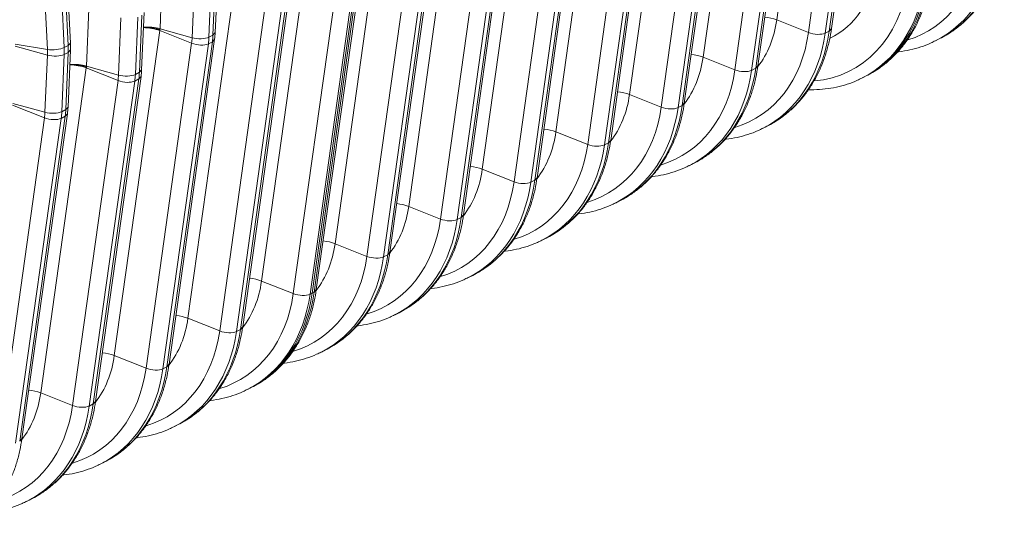
# Model space of a CAD drawing. Extents: x 0 to 595, y 307 to 537.
# Drawn here: x 274 to 282, y 432 to 436 of the extents above; entities that cross this region are included whole.
import ezdxf

# ---------------------------------------------------------------- set-up
doc = ezdxf.new("R2010")
doc.units = 0
doc.header["$MEASUREMENT"] = 0
doc.layers.add('1', color=7, linetype='Continuous', lineweight=0)

msp = doc.modelspace()

# ---------------------------------------------------------------- linework, layer by layer
at = {"layer": '1', "color": 25, "lineweight": 15}
for p, q in [((280.5082, 438.8159), (280.1345, 436.1446)), ((274.1454, 435.9021), (274.0069, 438.7272)), ((274.1451, 438.7421), (274.2836, 435.917)), ((274.3168, 435.9339), (274.1783, 438.7589)), ((274.335, 435.9539), (274.1965, 438.7789)), ((280.3955, 436.0409), (280.7692, 438.7122)), ((280.9066, 438.7082), (280.5329, 436.0369)), ((280.5661, 436.0537), (280.9398, 438.725)), ((280.5843, 436.0743), (280.958, 438.7457)), ((279.9038, 438.5093), (279.5301, 435.838)), ((279.7911, 435.7343), (280.1648, 438.4056)), ((280.3023, 438.4016), (279.9286, 435.7303)), ((279.9618, 435.7471), (280.3355, 438.4184)), ((279.9799, 435.7678), (280.3536, 438.4391)), ((279.2995, 438.2028), (278.9258, 435.5315)), ((279.1868, 435.4277), (279.5605, 438.099)), ((279.6979, 438.095), (279.3242, 435.4237)), ((279.3574, 435.4406), (279.7311, 438.1119)), ((279.3756, 435.4612), (279.7493, 438.1325)), ((278.6951, 437.8962), (278.3214, 435.2249)), ((278.7712, 435.1546), (279.1449, 437.8259)), ((278.5824, 435.1212), (278.9561, 437.7925)), ((279.0936, 437.7884), (278.7199, 435.1171)), ((278.7531, 435.134), (279.1268, 437.8053)), ((278.0908, 437.5896), (277.7171, 434.9183)), ((278.1487, 434.8274), (278.5224, 437.4987)), ((278.1669, 434.848), (278.5406, 437.5193)), ((277.9781, 434.8146), (278.3518, 437.4859)), ((278.4892, 437.4819), (278.1155, 434.8106)), ((277.4864, 437.283), (277.1127, 434.6117)), ((277.3737, 434.508), (277.7474, 437.1793)), ((277.8849, 437.1753), (277.5112, 434.504)), ((277.5444, 434.5208), (277.9181, 437.1921)), ((277.5625, 434.5415), (277.9362, 437.2128)), ((276.8821, 436.9765), (276.5084, 434.3051)), ((276.7694, 434.2014), (277.1431, 436.8727)), ((277.2805, 436.8687), (276.9068, 434.1974)), ((276.94, 434.2143), (277.3137, 436.8856)), ((276.9582, 434.2349), (277.3319, 436.9062)), ((276.2777, 436.6699), (275.904, 433.9986)), ((275.0905, 436.5424), (275.0704, 436.0723)), ((276.165, 433.8949), (276.5387, 436.5662)), ((276.6761, 436.5621), (276.3024, 433.8908)), ((276.6927, 436.5706), (276.3191, 433.8993)), ((276.3191, 433.8993), (276.6927, 436.5706)), ((276.3357, 433.9077), (276.7094, 436.579)), ((276.3538, 433.9283), (276.7275, 436.5996)), ((275.3341, 435.9985), (275.3542, 436.4685)), ((275.4925, 436.4738), (275.4724, 436.0038)), ((275.5056, 436.0206), (275.5257, 436.4907)), ((275.5238, 436.0413), (275.5439, 436.5114)), ((275.6734, 436.3633), (275.2997, 433.692)), ((275.7495, 433.6217), (276.1232, 436.293)), ((274.4862, 436.2358), (274.4661, 435.7657)), ((274.9194, 435.7347), (274.9396, 436.2048)), ((275.5607, 433.5883), (275.9344, 436.2596)), ((276.0718, 436.2556), (275.6981, 433.5843)), ((275.7313, 433.6011), (276.105, 436.2724)), ((274.7298, 435.6919), (274.7499, 436.1619)), ((274.8882, 436.1673), (274.868, 435.6972)), ((274.9013, 435.714), (274.9214, 436.1841)), ((280.3955, 436.0409), (280.1345, 436.1446)), ((275.069, 436.0567), (274.6953, 433.3854)), ((275.069, 436.0567), (275.33, 435.953)), ((275.0701, 436.0644), (275.0694, 436.0593)), ((275.0701, 436.0644), (275.0703, 436.0696)), ((275.0704, 436.0723), (275.3341, 435.9985)), ((275.5056, 436.0206), (275.5238, 436.0413)), ((280.5661, 436.0537), (280.5329, 436.0369)), ((280.5661, 436.0537), (280.5843, 436.0743)), ((275.127, 433.2945), (275.5006, 435.9658)), ((275.1451, 433.3152), (275.5188, 435.9865)), ((275.4674, 435.949), (275.5006, 435.9658)), ((275.4724, 436.0038), (275.5056, 436.0206)), ((275.5006, 435.9658), (275.5188, 435.9865)), ((281.4416, 435.9745), (281.4748, 435.9913)), ((273.8818, 435.9452), (274.1454, 435.9021)), ((273.8818, 435.9292), (274.1455, 435.8554)), ((274.2836, 435.917), (274.3168, 435.9339)), ((274.2838, 435.8607), (274.317, 435.8775)), ((274.2969, 435.4075), (274.317, 435.8775)), ((274.3151, 435.4281), (274.3352, 435.8982)), ((274.3168, 435.9339), (274.335, 435.9539)), ((274.317, 435.8775), (274.3352, 435.8982)), ((274.9563, 433.2817), (275.33, 435.953)), ((275.4674, 435.949), (275.0937, 433.2777)), ((274.1254, 435.3853), (274.1455, 435.8554)), ((274.2838, 435.8607), (274.2637, 435.3906)), ((279.7911, 435.7343), (279.5301, 435.838)), ((274.4647, 435.7502), (274.091, 433.0788)), ((274.4647, 435.7502), (274.7257, 435.6464)), ((274.4657, 435.7578), (274.465, 435.7527)), ((274.4657, 435.7578), (274.466, 435.7631)), ((274.4661, 435.7657), (274.7298, 435.6919)), ((274.868, 435.6972), (274.9013, 435.714)), ((274.9013, 435.714), (274.9194, 435.7347)), ((279.9618, 435.7471), (279.9286, 435.7303)), ((279.9618, 435.7471), (279.9799, 435.7678)), ((274.352, 432.9751), (274.7257, 435.6464)), ((274.8631, 435.6424), (274.4894, 432.9711)), ((274.5226, 432.9879), (274.8963, 435.6593)), ((274.5408, 433.0086), (274.9145, 435.6799)), ((274.8631, 435.6424), (274.8963, 435.6593)), ((274.8963, 435.6593), (274.9145, 435.6799)), ((280.8373, 435.6679), (280.8539, 435.6763)), ((280.8539, 435.6763), (280.8705, 435.6848)), ((279.1868, 435.4277), (278.9258, 435.5315)), ((273.8603, 435.4436), (274.1213, 435.3399)), ((273.8617, 435.4591), (274.1254, 435.3853)), ((274.2637, 435.3906), (274.2969, 435.4075)), ((274.2969, 435.4075), (274.3151, 435.4281)), ((279.3574, 435.4406), (279.3242, 435.4237)), ((279.3574, 435.4406), (279.3756, 435.4612)), ((273.7476, 432.6685), (274.1213, 435.3399)), ((274.2587, 435.3358), (273.885, 432.6645)), ((273.9182, 432.6814), (274.2919, 435.3527)), ((273.9364, 432.702), (274.3101, 435.3733)), ((274.2587, 435.3358), (274.2919, 435.3527)), ((274.2919, 435.3527), (274.3101, 435.3733)), ((280.0224, 435.2546), (280.0556, 435.2714)), ((278.5824, 435.1212), (278.3214, 435.2249)), ((278.7531, 435.134), (278.7712, 435.1546)), ((278.7531, 435.134), (278.7199, 435.1171)), ((277.9781, 434.8146), (277.7171, 434.9183)), ((279.4181, 434.948), (279.4513, 434.9648)), ((278.1487, 434.8274), (278.1155, 434.8106)), ((278.1487, 434.8274), (278.1669, 434.848)), ((277.3737, 434.508), (277.1127, 434.6117)), ((278.8137, 434.6414), (278.8469, 434.6583)), ((277.5444, 434.5208), (277.5112, 434.504)), ((277.5444, 434.5208), (277.5625, 434.5415)), ((278.2094, 434.3348), (278.2426, 434.3517)), ((276.7694, 434.2014), (276.5084, 434.3051)), ((276.94, 434.2143), (276.9068, 434.1974)), ((276.94, 434.2143), (276.9582, 434.2349)), ((277.605, 434.0283), (277.6382, 434.0451)), ((276.165, 433.8949), (275.904, 433.9986)), ((276.3024, 433.8908), (276.3191, 433.8993)), ((276.3357, 433.9077), (276.3191, 433.8993)), ((276.3357, 433.9077), (276.3538, 433.9283)), ((277.0007, 433.7217), (277.0339, 433.7385)), ((275.5607, 433.5883), (275.2997, 433.692)), ((275.7313, 433.6011), (275.7495, 433.6217)), ((275.6981, 433.5843), (275.7313, 433.6011)), ((274.9563, 433.2817), (274.6953, 433.3854)), ((276.3963, 433.4151), (276.4295, 433.432)), ((275.0937, 433.2777), (275.127, 433.2945)), ((275.127, 433.2945), (275.1451, 433.3152)), ((274.352, 432.9751), (274.091, 433.0788)), ((275.792, 433.1085), (275.8086, 433.117)), ((275.8086, 433.117), (275.8252, 433.1254)), ((274.4894, 432.9711), (274.5226, 432.9879)), ((274.5226, 432.9879), (274.5408, 433.0086)), ((275.1876, 432.802), (275.2208, 432.8188)), ((273.9182, 432.6814), (273.9364, 432.702)), ((274.5833, 432.4954), (274.6165, 432.5122)), ((273.9789, 432.1888), (274.0121, 432.2056))]:
    msp.add_line(p, q, dxfattribs=at)
for points in [[(275.0701, 436.0644), (275.0697, 436.0645), (275.0696, 436.0646), (275.0695, 436.0646), (275.0695, 436.0646), (275.0695, 436.0646), (275.0695, 436.0646), (275.0695, 436.0646), (275.0692, 436.0647), (275.0684, 436.0649), (275.0666, 436.0655), (275.0631, 436.0666), (275.056, 436.0688), (275.0487, 436.0708), (275.045, 436.0717), (275.0431, 436.0722), (275.0426, 436.0723), (275.0421, 436.0724), (275.0412, 436.0726), (275.0336, 436.0744), (275.0259, 436.076), (275.0181, 436.0774), (275.0102, 436.0787), (275.0023, 436.0798), (274.9942, 436.0808), (274.9902, 436.0813), (274.9881, 436.0815), (274.9871, 436.0816), (274.9866, 436.0816), (274.9861, 436.0817), (274.978, 436.0824), (274.9699, 436.0829), (274.9618, 436.0832), (274.9538, 436.0834), (274.9459, 436.0835), (274.938, 436.0834), (274.9342, 436.0833)], [(274.4657, 435.7578), (274.4653, 435.7579), (274.4652, 435.758), (274.4652, 435.758), (274.4651, 435.758), (274.4651, 435.758), (274.4651, 435.758), (274.4651, 435.758), (274.4649, 435.7581), (274.464, 435.7584), (274.4623, 435.7589), (274.4588, 435.7601), (274.4517, 435.7622), (274.4443, 435.7642), (274.4406, 435.7651), (274.4387, 435.7656), (274.4383, 435.7657), (274.4378, 435.7658), (274.4368, 435.7661), (274.4292, 435.7678), (274.4215, 435.7694), (274.4137, 435.7708), (274.4059, 435.7721), (274.3979, 435.7732), (274.3899, 435.7742), (274.3858, 435.7747), (274.3838, 435.7749), (274.3828, 435.775), (274.3822, 435.775), (274.3817, 435.7751), (274.3736, 435.7758), (274.3655, 435.7763), (274.3575, 435.7767), (274.3495, 435.7769), (274.3415, 435.7769), (274.3336, 435.7768), (274.3298, 435.7767)]]:
    msp.add_lwpolyline(points, dxfattribs=at)
for points, knots in [([(281.4581, 435.9841), (281.4777, 435.9931), (281.4968, 436.0028), (281.5155, 436.0133), (281.5417, 436.0282), (281.567, 436.0447), (281.5916, 436.0624), (281.6161, 436.0801), (281.6398, 436.0991), (281.6626, 436.1192), (281.6854, 436.1394), (281.7073, 436.1609), (281.7282, 436.1834), (281.7491, 436.2061), (281.769, 436.2298), (281.7879, 436.2546), (281.8068, 436.2795), (281.8247, 436.3055), (281.8414, 436.3324), (281.8582, 436.3594), (281.8738, 436.3874), (281.8883, 436.4163), (281.9028, 436.4452), (281.9162, 436.4751), (281.9283, 436.5057), (281.9405, 436.5364), (281.9515, 436.568), (281.9612, 436.6002), (281.9709, 436.6324), (281.9794, 436.6654), (281.9866, 436.699), (281.9934, 436.7303), (281.999, 436.762), (282.0035, 436.7943)], [0, 0, 0, 0, 1, 1, 1, 2, 2, 2, 3, 3, 3, 4, 4, 4, 5, 5, 5, 6, 6, 6, 7, 7, 7, 8, 8, 8, 9, 9, 9, 10, 10, 10, 11, 11, 11, 11]), ([(280.8538, 435.6776), (280.8733, 435.6865), (280.8925, 435.6962), (280.9111, 435.7067), (280.9374, 435.7216), (280.9627, 435.7381), (280.9872, 435.7558), (281.0117, 435.7736), (281.0354, 435.7925), (281.0582, 435.8127), (281.081, 435.8329), (281.1029, 435.8543), (281.1238, 435.8769), (281.1447, 435.8995), (281.1647, 435.9232), (281.1835, 435.9481), (281.2025, 435.973), (281.2203, 435.9989), (281.237, 436.0258), (281.2538, 436.0528), (281.2695, 436.0808), (281.284, 436.1097), (281.2985, 436.1387), (281.3118, 436.1685), (281.324, 436.1991), (281.3362, 436.2299), (281.3471, 436.2614), (281.3568, 436.2936), (281.3666, 436.3259), (281.3751, 436.3589), (281.3823, 436.3924), (281.389, 436.4237), (281.3946, 436.4554), (281.3991, 436.4877)], [0, 0, 0, 0, 1, 1, 1, 2, 2, 2, 3, 3, 3, 4, 4, 4, 5, 5, 5, 6, 6, 6, 7, 7, 7, 8, 8, 8, 9, 9, 9, 10, 10, 10, 11, 11, 11, 11]), ([(280.0389, 435.2642), (280.0585, 435.2731), (280.0776, 435.2828), (280.0963, 435.2934), (280.1225, 435.3082), (280.1478, 435.3248), (280.1724, 435.3425), (280.1969, 435.3602), (280.2206, 435.3791), (280.2434, 435.3993), (280.2662, 435.4195), (280.2881, 435.4409), (280.309, 435.4635), (280.3299, 435.4861), (280.3498, 435.5099), (280.3687, 435.5347), (280.3876, 435.5596), (280.4055, 435.5856), (280.4222, 435.6125), (280.439, 435.6395), (280.4546, 435.6675), (280.4691, 435.6963), (280.4837, 435.7253), (280.497, 435.7552), (280.5092, 435.7858), (280.5213, 435.8165), (280.5323, 435.848), (280.542, 435.8802), (280.5517, 435.9125), (280.5602, 435.9455), (280.5674, 435.9791), (280.5742, 436.0103), (280.5798, 436.0421), (280.5843, 436.0743)], [0, 0, 0, 0, 1, 1, 1, 2, 2, 2, 3, 3, 3, 4, 4, 4, 5, 5, 5, 6, 6, 6, 7, 7, 7, 8, 8, 8, 9, 9, 9, 10, 10, 10, 11, 11, 11, 11]), ([(281.1291, 435.8827), (281.1319, 435.883), (281.1348, 435.8833), (281.1376, 435.8836), (281.1684, 435.8872), (281.1988, 435.8922), (281.2288, 435.8988), (281.2586, 435.9054), (281.288, 435.9135), (281.317, 435.9228), (281.3459, 435.9322), (281.3743, 435.9427), (281.4017, 435.9555), (281.4138, 435.9611), (281.4257, 435.9672), (281.4374, 435.9737)], [0, 0, 0, 0, 1, 1, 1, 2, 2, 2, 3, 3, 3, 4, 4, 4, 5, 5, 5, 5]), ([(279.4346, 434.9576), (279.4542, 434.9666), (279.4733, 434.9763), (279.4919, 434.9868), (279.5182, 435.0016), (279.5435, 435.0182), (279.568, 435.0359), (279.5925, 435.0536), (279.6163, 435.0726), (279.639, 435.0927), (279.6619, 435.1129), (279.6837, 435.1344), (279.7046, 435.1569), (279.7255, 435.1796), (279.7455, 435.2033), (279.7643, 435.2281), (279.7833, 435.253), (279.8011, 435.279), (279.8178, 435.3059), (279.8346, 435.3329), (279.8503, 435.3609), (279.8648, 435.3898), (279.8793, 435.4187), (279.8927, 435.4486), (279.9048, 435.4792), (279.917, 435.5099), (279.9279, 435.5414), (279.9377, 435.5737), (279.9474, 435.6059), (279.9559, 435.6389), (279.9631, 435.6725), (279.9698, 435.7037), (279.9754, 435.7355), (279.9799, 435.7678)], [0, 0, 0, 0, 1, 1, 1, 2, 2, 2, 3, 3, 3, 4, 4, 4, 5, 5, 5, 6, 6, 6, 7, 7, 7, 8, 8, 8, 9, 9, 9, 10, 10, 10, 11, 11, 11, 11]), ([(280.3946, 435.571), (280.4097, 435.5706), (280.4247, 435.5706), (280.4397, 435.5708), (280.4711, 435.5714), (280.5023, 435.5735), (280.5332, 435.577), (280.564, 435.5806), (280.5945, 435.5856), (280.6244, 435.5922), (280.6543, 435.5988), (280.6837, 435.6069), (280.7126, 435.6163), (280.7415, 435.6256), (280.77, 435.6361), (280.7973, 435.6489), (280.8094, 435.6545), (280.8213, 435.6606), (280.8331, 435.6671)], [0, 0, 0, 0, 1, 1, 1, 2, 2, 2, 3, 3, 3, 4, 4, 4, 5, 5, 5, 6, 6, 6, 6]), ([(278.8302, 434.6511), (278.8498, 434.66), (278.8689, 434.6697), (278.8876, 434.6802), (278.9138, 434.6951), (278.9391, 434.7116), (278.9637, 434.7293), (278.9882, 434.7471), (279.0119, 434.766), (279.0347, 434.7862), (279.0575, 434.8063), (279.0794, 434.8278), (279.1003, 434.8504), (279.1212, 434.873), (279.1411, 434.8967), (279.16, 434.9216), (279.1789, 434.9464), (279.1968, 434.9724), (279.2135, 434.9993), (279.2303, 435.0263), (279.2459, 435.0543), (279.2604, 435.0832), (279.275, 435.1122), (279.2883, 435.142), (279.3004, 435.1726), (279.3126, 435.2034), (279.3236, 435.2349), (279.3333, 435.2671), (279.343, 435.2994), (279.3515, 435.3324), (279.3587, 435.3659), (279.3655, 435.3972), (279.3711, 435.4289), (279.3756, 435.4612)], [0, 0, 0, 0, 1, 1, 1, 2, 2, 2, 3, 3, 3, 4, 4, 4, 5, 5, 5, 6, 6, 6, 7, 7, 7, 8, 8, 8, 9, 9, 9, 10, 10, 10, 11, 11, 11, 11]), ([(279.7099, 435.1627), (279.7127, 435.163), (279.7156, 435.1634), (279.7184, 435.1637), (279.7492, 435.1672), (279.7796, 435.1723), (279.8096, 435.1789), (279.8395, 435.1855), (279.8688, 435.1936), (279.8978, 435.2029), (279.9267, 435.2122), (279.9551, 435.2228), (279.9825, 435.2355), (279.9946, 435.2412), (280.0065, 435.2473), (280.0182, 435.2537)], [0, 0, 0, 0, 1, 1, 1, 2, 2, 2, 3, 3, 3, 4, 4, 4, 5, 5, 5, 5]), ([(278.2259, 434.3445), (278.2454, 434.3534), (278.2646, 434.3631), (278.2832, 434.3737), (278.3095, 434.3885), (278.3348, 434.405), (278.3593, 434.4228), (278.3838, 434.4405), (278.4075, 434.4594), (278.4303, 434.4796), (278.4531, 434.4998), (278.475, 434.5212), (278.4959, 434.5438), (278.5168, 434.5664), (278.5368, 434.5902), (278.5556, 434.615), (278.5746, 434.6399), (278.5924, 434.6658), (278.6091, 434.6927), (278.6259, 434.7198), (278.6416, 434.7477), (278.6561, 434.7766), (278.6706, 434.8056), (278.684, 434.8354), (278.6961, 434.8661), (278.7083, 434.8968), (278.7192, 434.9283), (278.729, 434.9605), (278.7387, 434.9928), (278.7472, 435.0258), (278.7544, 435.0593), (278.7611, 435.0906), (278.7667, 435.1223), (278.7712, 435.1546)], [0, 0, 0, 0, 1, 1, 1, 2, 2, 2, 3, 3, 3, 4, 4, 4, 5, 5, 5, 6, 6, 6, 7, 7, 7, 8, 8, 8, 9, 9, 9, 10, 10, 10, 11, 11, 11, 11]), ([(279.1055, 434.8562), (279.1084, 434.8565), (279.1112, 434.8568), (279.114, 434.8571), (279.1448, 434.8607), (279.1753, 434.8657), (279.2052, 434.8723), (279.2351, 434.8789), (279.2645, 434.887), (279.2934, 434.8963), (279.3223, 434.9056), (279.3508, 434.9162), (279.3781, 434.929), (279.3902, 434.9346), (279.4021, 434.9407), (279.4139, 434.9471)], [0, 0, 0, 0, 1, 1, 1, 2, 2, 2, 3, 3, 3, 4, 4, 4, 5, 5, 5, 5]), ([(277.6215, 434.0379), (277.6411, 434.0468), (277.6602, 434.0565), (277.6789, 434.0671), (277.7051, 434.0819), (277.7304, 434.0984), (277.755, 434.1162), (277.7795, 434.1339), (277.8032, 434.1528), (277.826, 434.173), (277.8488, 434.1932), (277.8707, 434.2146), (277.8916, 434.2372), (277.9125, 434.2598), (277.9324, 434.2836), (277.9513, 434.3084), (277.9702, 434.3333), (277.9881, 434.3592), (278.0048, 434.3862), (278.0216, 434.4132), (278.0372, 434.4412), (278.0517, 434.47), (278.0662, 434.499), (278.0796, 434.5288), (278.0917, 434.5595), (278.1039, 434.5902), (278.1149, 434.6217), (278.1246, 434.6539), (278.1343, 434.6862), (278.1428, 434.7192), (278.15, 434.7527), (278.1568, 434.784), (278.1624, 434.8158), (278.1669, 434.848)], [0, 0, 0, 0, 1, 1, 1, 2, 2, 2, 3, 3, 3, 4, 4, 4, 5, 5, 5, 6, 6, 6, 7, 7, 7, 8, 8, 8, 9, 9, 9, 10, 10, 10, 11, 11, 11, 11]), ([(278.5012, 434.5496), (278.504, 434.5499), (278.5069, 434.5502), (278.5097, 434.5505), (278.5405, 434.5541), (278.5709, 434.5591), (278.6009, 434.5657), (278.6307, 434.5723), (278.6601, 434.5804), (278.6891, 434.5898), (278.718, 434.5991), (278.7464, 434.6096), (278.7738, 434.6224), (278.7859, 434.628), (278.7978, 434.6341), (278.8095, 434.6406)], [0, 0, 0, 0, 1, 1, 1, 2, 2, 2, 3, 3, 3, 4, 4, 4, 5, 5, 5, 5]), ([(277.0172, 433.7313), (277.0367, 433.7403), (277.0559, 433.75), (277.0745, 433.7605), (277.1008, 433.7753), (277.1261, 433.7919), (277.1506, 433.8096), (277.1751, 433.8273), (277.1988, 433.8463), (277.2216, 433.8664), (277.2444, 433.8866), (277.2663, 433.9081), (277.2872, 433.9306), (277.3081, 433.9532), (277.3281, 433.977), (277.3469, 434.0018), (277.3659, 434.0267), (277.3837, 434.0527), (277.4004, 434.0796), (277.4172, 434.1066), (277.4329, 434.1346), (277.4474, 434.1635), (277.4619, 434.1924), (277.4752, 434.2223), (277.4874, 434.2529), (277.4996, 434.2836), (277.5105, 434.3151), (277.5202, 434.3473), (277.53, 434.3796), (277.5385, 434.4126), (277.5457, 434.4462), (277.5524, 434.4774), (277.558, 434.5092), (277.5625, 434.5415)], [0, 0, 0, 0, 1, 1, 1, 2, 2, 2, 3, 3, 3, 4, 4, 4, 5, 5, 5, 6, 6, 6, 7, 7, 7, 8, 8, 8, 9, 9, 9, 10, 10, 10, 11, 11, 11, 11]), ([(277.8968, 434.243), (277.8997, 434.2433), (277.9025, 434.2436), (277.9053, 434.244), (277.9361, 434.2475), (277.9666, 434.2526), (277.9965, 434.2592), (278.0264, 434.2657), (278.0558, 434.2738), (278.0847, 434.2832), (278.1136, 434.2925), (278.1421, 434.303), (278.1694, 434.3158), (278.1815, 434.3215), (278.1934, 434.3276), (278.2052, 434.334)], [0, 0, 0, 0, 1, 1, 1, 2, 2, 2, 3, 3, 3, 4, 4, 4, 5, 5, 5, 5]), ([(276.4128, 433.4248), (276.4324, 433.4337), (276.4515, 433.4434), (276.4702, 433.4539), (276.4964, 433.4688), (276.5217, 433.4853), (276.5462, 433.503), (276.5708, 433.5208), (276.5945, 433.5397), (276.6173, 433.5598), (276.6401, 433.58), (276.662, 433.6015), (276.6829, 433.6241), (276.7038, 433.6467), (276.7237, 433.6704), (276.7426, 433.6952), (276.7615, 433.7201), (276.7794, 433.7461), (276.7961, 433.773), (276.8129, 433.8), (276.8285, 433.828), (276.843, 433.8569), (276.8575, 433.8858), (276.8709, 433.9157), (276.883, 433.9463), (276.8952, 433.9771), (276.9062, 434.0086), (276.9159, 434.0408), (276.9256, 434.0731), (276.9341, 434.1061), (276.9413, 434.1396), (276.9481, 434.1709), (276.9537, 434.2026), (276.9582, 434.2349)], [0, 0, 0, 0, 1, 1, 1, 2, 2, 2, 3, 3, 3, 4, 4, 4, 5, 5, 5, 6, 6, 6, 7, 7, 7, 8, 8, 8, 9, 9, 9, 10, 10, 10, 11, 11, 11, 11]), ([(277.2925, 433.9364), (277.2953, 433.9367), (277.2982, 433.9371), (277.301, 433.9374), (277.3318, 433.9409), (277.3622, 433.946), (277.3922, 433.9526), (277.422, 433.9591), (277.4514, 433.9673), (277.4804, 433.9766), (277.5093, 433.9859), (277.5377, 433.9965), (277.5651, 434.0092), (277.5772, 434.0149), (277.5891, 434.021), (277.6008, 434.0274)], [0, 0, 0, 0, 1, 1, 1, 2, 2, 2, 3, 3, 3, 4, 4, 4, 5, 5, 5, 5]), ([(275.8085, 433.1182), (275.828, 433.1271), (275.8472, 433.1368), (275.8658, 433.1474), (275.8921, 433.1622), (275.9174, 433.1787), (275.9419, 433.1964), (275.9664, 433.2142), (275.9901, 433.2331), (276.0129, 433.2533), (276.0357, 433.2735), (276.0576, 433.2949), (276.0785, 433.3175), (276.0994, 433.3401), (276.1194, 433.3639), (276.1382, 433.3887), (276.1571, 433.4136), (276.175, 433.4395), (276.1917, 433.4664), (276.2085, 433.4935), (276.2242, 433.5214), (276.2387, 433.5503), (276.2532, 433.5793), (276.2665, 433.6091), (276.2787, 433.6397), (276.2909, 433.6705), (276.3018, 433.702), (276.3115, 433.7342), (276.3213, 433.7665), (276.3298, 433.7995), (276.337, 433.833), (276.3437, 433.8643), (276.3493, 433.896), (276.3538, 433.9283)], [0, 0, 0, 0, 1, 1, 1, 2, 2, 2, 3, 3, 3, 4, 4, 4, 5, 5, 5, 6, 6, 6, 7, 7, 7, 8, 8, 8, 9, 9, 9, 10, 10, 10, 11, 11, 11, 11]), ([(276.6881, 433.6299), (276.691, 433.6302), (276.6938, 433.6305), (276.6966, 433.6308), (276.7274, 433.6344), (276.7579, 433.6394), (276.7878, 433.646), (276.8177, 433.6526), (276.8471, 433.6607), (276.876, 433.67), (276.9049, 433.6793), (276.9334, 433.6899), (276.9607, 433.7027), (276.9728, 433.7083), (276.9847, 433.7144), (276.9965, 433.7208)], [0, 0, 0, 0, 1, 1, 1, 2, 2, 2, 3, 3, 3, 4, 4, 4, 5, 5, 5, 5]), ([(275.2041, 432.8116), (275.2237, 432.8205), (275.2428, 432.8302), (275.2615, 432.8408), (275.2877, 432.8556), (275.313, 432.8721), (275.3375, 432.8899), (275.3621, 432.9076), (275.3858, 432.9265), (275.4086, 432.9467), (275.4314, 432.9669), (275.4533, 432.9883), (275.4741, 433.0109), (275.4951, 433.0335), (275.515, 433.0573), (275.5339, 433.0821), (275.5528, 433.107), (275.5706, 433.1329), (275.5874, 433.1599), (275.6042, 433.1869), (275.6198, 433.2149), (275.6343, 433.2437), (275.6488, 433.2727), (275.6622, 433.3025), (275.6743, 433.3332), (275.6865, 433.3639), (275.6975, 433.3954), (275.7072, 433.4276), (275.7169, 433.4599), (275.7254, 433.4929), (275.7326, 433.5264), (275.7394, 433.5577), (275.745, 433.5895), (275.7495, 433.6217)], [0, 0, 0, 0, 1, 1, 1, 2, 2, 2, 3, 3, 3, 4, 4, 4, 5, 5, 5, 6, 6, 6, 7, 7, 7, 8, 8, 8, 9, 9, 9, 10, 10, 10, 11, 11, 11, 11]), ([(276.0838, 433.3233), (276.0866, 433.3236), (276.0894, 433.3239), (276.0923, 433.3242), (276.1231, 433.3278), (276.1535, 433.3328), (276.1835, 433.3394), (276.2133, 433.346), (276.2427, 433.3541), (276.2717, 433.3634), (276.3006, 433.3728), (276.329, 433.3833), (276.3564, 433.3961), (276.3685, 433.4017), (276.3804, 433.4078), (276.3921, 433.4143)], [0, 0, 0, 0, 1, 1, 1, 2, 2, 2, 3, 3, 3, 4, 4, 4, 5, 5, 5, 5]), ([(274.5998, 432.505), (274.6193, 432.514), (274.6385, 432.5236), (274.6571, 432.5342), (274.6834, 432.549), (274.7087, 432.5656), (274.7332, 432.5833), (274.7577, 432.601), (274.7814, 432.6199), (274.8042, 432.6401), (274.827, 432.6603), (274.8489, 432.6817), (274.8698, 432.7043), (274.8907, 432.7269), (274.9107, 432.7507), (274.9295, 432.7755), (274.9484, 432.8004), (274.9663, 432.8264), (274.983, 432.8533), (274.9998, 432.8803), (275.0155, 432.9083), (275.03, 432.9372), (275.0445, 432.9661), (275.0578, 432.996), (275.07, 433.0266), (275.0822, 433.0573), (275.0931, 433.0888), (275.1028, 433.121), (275.1126, 433.1533), (275.1211, 433.1863), (275.1283, 433.2199), (275.135, 433.2511), (275.1406, 433.2829), (275.1451, 433.3152)], [0, 0, 0, 0, 1, 1, 1, 2, 2, 2, 3, 3, 3, 4, 4, 4, 5, 5, 5, 6, 6, 6, 7, 7, 7, 8, 8, 8, 9, 9, 9, 10, 10, 10, 11, 11, 11, 11]), ([(275.4794, 433.0167), (275.4823, 433.017), (275.4851, 433.0173), (275.4879, 433.0177), (275.5187, 433.0212), (275.5491, 433.0263), (275.5791, 433.0328), (275.609, 433.0394), (275.6384, 433.0475), (275.6673, 433.0569), (275.6962, 433.0662), (275.7247, 433.0767), (275.752, 433.0895), (275.7641, 433.0952), (275.776, 433.1012), (275.7877, 433.1077)], [0, 0, 0, 0, 1, 1, 1, 2, 2, 2, 3, 3, 3, 4, 4, 4, 5, 5, 5, 5]), ([(273.9954, 432.1985), (274.015, 432.2074), (274.0341, 432.2171), (274.0528, 432.2276), (274.079, 432.2425), (274.1043, 432.259), (274.1288, 432.2767), (274.1534, 432.2944), (274.1771, 432.3134), (274.1999, 432.3335), (274.2227, 432.3537), (274.2446, 432.3752), (274.2654, 432.3977), (274.2864, 432.4204), (274.3063, 432.4441), (274.3252, 432.4689), (274.3441, 432.4938), (274.3619, 432.5198), (274.3787, 432.5467), (274.3955, 432.5737), (274.4111, 432.6017), (274.4256, 432.6306), (274.4401, 432.6595), (274.4535, 432.6894), (274.4656, 432.72), (274.4778, 432.7507), (274.4888, 432.7823), (274.4985, 432.8145), (274.5082, 432.8468), (274.5167, 432.8797), (274.5239, 432.9133), (274.5306, 432.9446), (274.5363, 432.9763), (274.5408, 433.0086)], [0, 0, 0, 0, 1, 1, 1, 2, 2, 2, 3, 3, 3, 4, 4, 4, 5, 5, 5, 6, 6, 6, 7, 7, 7, 8, 8, 8, 9, 9, 9, 10, 10, 10, 11, 11, 11, 11]), ([(274.8751, 432.7101), (274.8779, 432.7104), (274.8807, 432.7107), (274.8836, 432.7111), (274.9143, 432.7146), (274.9448, 432.7197), (274.9748, 432.7263), (275.0046, 432.7328), (275.034, 432.7409), (275.063, 432.7503), (275.0919, 432.7596), (275.1203, 432.7702), (275.1477, 432.7829), (275.1598, 432.7886), (275.1717, 432.7947), (275.1834, 432.8011)], [0, 0, 0, 0, 1, 1, 1, 2, 2, 2, 3, 3, 3, 4, 4, 4, 5, 5, 5, 5]), ([(273.3911, 431.8919), (273.4106, 431.9008), (273.4298, 431.9105), (273.4484, 431.9211), (273.4746, 431.9359), (273.5, 431.9524), (273.5245, 431.9701), (273.549, 431.9879), (273.5727, 432.0068), (273.5955, 432.027), (273.6183, 432.0472), (273.6402, 432.0686), (273.6611, 432.0912), (273.682, 432.1138), (273.7019, 432.1375), (273.7208, 432.1624), (273.7397, 432.1873), (273.7576, 432.2132), (273.7743, 432.2401), (273.7911, 432.2671), (273.8068, 432.2951), (273.8212, 432.324), (273.8358, 432.353), (273.8491, 432.3828), (273.8613, 432.4134), (273.8735, 432.4442), (273.8844, 432.4757), (273.8941, 432.5079), (273.9039, 432.5402), (273.9124, 432.5732), (273.9196, 432.6067), (273.9263, 432.638), (273.9319, 432.6697), (273.9364, 432.702)], [0, 0, 0, 0, 1, 1, 1, 2, 2, 2, 3, 3, 3, 4, 4, 4, 5, 5, 5, 6, 6, 6, 7, 7, 7, 8, 8, 8, 9, 9, 9, 10, 10, 10, 11, 11, 11, 11]), ([(274.2707, 432.4036), (274.2736, 432.4039), (274.2764, 432.4042), (274.2792, 432.4045), (274.31, 432.4081), (274.3404, 432.4131), (274.3704, 432.4197), (274.4003, 432.4263), (274.4297, 432.4344), (274.4586, 432.4437), (274.4875, 432.453), (274.5159, 432.4636), (274.5433, 432.4764), (274.5554, 432.482), (274.5673, 432.4881), (274.579, 432.4945)], [0, 0, 0, 0, 1, 1, 1, 2, 2, 2, 3, 3, 3, 4, 4, 4, 5, 5, 5, 5]), ([(273.6664, 432.097), (273.6692, 432.0973), (273.672, 432.0976), (273.6749, 432.0979), (273.7056, 432.1015), (273.7361, 432.1065), (273.7661, 432.1131), (273.7959, 432.1197), (273.8253, 432.1278), (273.8543, 432.1371), (273.8832, 432.1465), (273.9116, 432.157), (273.939, 432.1698), (273.9511, 432.1754), (273.963, 432.1815), (273.9747, 432.188)], [0, 0, 0, 0, 1, 1, 1, 2, 2, 2, 3, 3, 3, 4, 4, 4, 5, 5, 5, 5])]:
    msp.add_open_spline(points, degree=3, knots=knots, dxfattribs=at)
for points in [[(281.4748, 435.9913), (281.7497, 436.1308), (281.9351, 436.4149), (281.9853, 436.7736)], [(281.2112, 435.981), (281.5343, 436.0787), (281.7601, 436.3705), (281.8147, 436.7608)], [(281.4381, 435.9727), (281.7149, 436.1115), (281.9017, 436.3965), (281.9521, 436.7568)], [(280.5724, 435.9951), (280.7753, 436.0914), (280.9128, 436.2966), (280.9493, 436.558)], [(280.4431, 435.6428), (280.8472, 435.6793), (281.1462, 435.9955), (281.2103, 436.4542)], [(280.8338, 435.6662), (281.1105, 435.8049), (281.2973, 436.0899), (281.3478, 436.4502)], [(280.8539, 435.6763), (281.1288, 435.8158), (281.3142, 436.0999), (281.3644, 436.4586)], [(280.8539, 435.6763), (281.1288, 435.8158), (281.3142, 436.0999), (281.3644, 436.4586)], [(280.8705, 435.6848), (281.1454, 435.8242), (281.3308, 436.1083), (281.381, 436.4671)], [(279.9795, 435.7613), (280.0606, 435.8653), (280.1138, 435.9969), (280.1345, 436.1446)], [(280.1345, 436.1446), (280.1052, 436.1562), (280.0708, 436.1643), (280.0359, 436.1676)], [(275.069, 436.0567), (275.0292, 436.0726), (274.9802, 436.0815), (274.9343, 436.0814)], [(275.0704, 436.0723), (275.0301, 436.0836), (274.9807, 436.0883), (274.9344, 436.0852)], [(275.5188, 435.9865), (275.5213, 436.0045), (275.523, 436.0228), (275.5238, 436.0413)], [(279.792, 435.2611), (280.1151, 435.3588), (280.3409, 435.6505), (280.3955, 436.0409)], [(280.0556, 435.2714), (280.3305, 435.4109), (280.5159, 435.695), (280.5661, 436.0537)], [(280.3955, 436.0409), (280.441, 436.0228), (280.5017, 436.021), (280.5329, 436.0369)], [(275.33, 435.953), (275.3321, 435.9679), (275.3335, 435.9831), (275.3341, 435.9985)], [(275.3341, 435.9985), (275.3801, 435.9856), (275.4412, 435.9879), (275.4724, 436.0038)], [(275.4674, 435.949), (275.47, 435.9669), (275.4716, 435.9852), (275.4724, 436.0038)], [(275.5006, 435.9658), (275.5032, 435.9838), (275.5048, 436.0021), (275.5056, 436.0206)], [(280.0189, 435.2528), (280.2957, 435.3916), (280.4825, 435.6766), (280.5329, 436.0369)], [(274.1454, 435.9021), (274.1913, 435.8946), (274.2524, 435.9012), (274.2836, 435.917)], [(274.1455, 435.8554), (274.1462, 435.8708), (274.1461, 435.8864), (274.1454, 435.9021)], [(274.2838, 435.8607), (274.2846, 435.8792), (274.2845, 435.898), (274.2836, 435.917)], [(274.317, 435.8775), (274.3178, 435.8961), (274.3177, 435.9149), (274.3168, 435.9339)], [(274.3352, 435.8982), (274.336, 435.9166), (274.3359, 435.9352), (274.335, 435.9539)], [(275.33, 435.953), (275.3755, 435.9349), (275.4362, 435.9332), (275.4674, 435.949)], [(274.1455, 435.8554), (274.1915, 435.8425), (274.2526, 435.8448), (274.2838, 435.8607)], [(279.3751, 435.4547), (279.4562, 435.5587), (279.5095, 435.6903), (279.5301, 435.838)], [(279.5301, 435.838), (279.5009, 435.8497), (279.4664, 435.8577), (279.4315, 435.861)], [(274.4647, 435.7502), (274.4248, 435.766), (274.3759, 435.775), (274.3299, 435.7748)], [(274.4661, 435.7657), (274.4257, 435.777), (274.3763, 435.7817), (274.3301, 435.7786)], [(274.8963, 435.6593), (274.8988, 435.6772), (274.9005, 435.6955), (274.9013, 435.714)], [(274.9145, 435.6799), (274.917, 435.6979), (274.9187, 435.7162), (274.9194, 435.7347)], [(279.1877, 434.9545), (279.5108, 435.0522), (279.7365, 435.344), (279.7911, 435.7343)], [(279.4146, 434.9462), (279.6914, 435.085), (279.8782, 435.37), (279.9286, 435.7303)], [(279.4513, 434.9648), (279.7262, 435.1043), (279.9116, 435.3884), (279.9618, 435.7471)], [(279.7911, 435.7343), (279.8366, 435.7162), (279.8974, 435.7145), (279.9286, 435.7303)], [(274.7257, 435.6464), (274.7277, 435.6613), (274.7291, 435.6765), (274.7298, 435.6919)], [(274.7257, 435.6464), (274.7712, 435.6284), (274.8319, 435.6266), (274.8631, 435.6424)], [(274.7298, 435.6919), (274.7757, 435.679), (274.8368, 435.6814), (274.868, 435.6972)], [(274.8631, 435.6424), (274.8656, 435.6603), (274.8673, 435.6786), (274.868, 435.6972)], [(278.9258, 435.5315), (278.8965, 435.5431), (278.862, 435.5511), (278.8272, 435.5544)], [(278.7708, 435.1481), (278.8519, 435.2521), (278.9051, 435.3837), (278.9258, 435.5315)], [(274.1254, 435.3853), (274.1714, 435.3724), (274.2325, 435.3748), (274.2637, 435.3906)], [(274.2587, 435.3358), (274.2612, 435.3538), (274.2629, 435.3721), (274.2637, 435.3906)], [(274.2919, 435.3527), (274.2945, 435.3706), (274.2961, 435.3889), (274.2969, 435.4075)], [(274.3101, 435.3733), (274.3126, 435.3914), (274.3143, 435.4096), (274.3151, 435.4281)], [(278.5833, 434.6479), (278.9064, 434.7456), (279.1322, 435.0374), (279.1868, 435.4277)], [(278.8102, 434.6397), (279.087, 434.7784), (279.2738, 435.0634), (279.3242, 435.4237)], [(278.8469, 434.6583), (279.1218, 434.7977), (279.3072, 435.0818), (279.3574, 435.4406)], [(279.1868, 435.4277), (279.2323, 435.4097), (279.293, 435.4079), (279.3242, 435.4237)], [(274.1213, 435.3399), (274.1234, 435.3547), (274.1248, 435.3699), (274.1254, 435.3853)], [(274.1213, 435.3399), (274.1668, 435.3218), (274.2275, 435.32), (274.2587, 435.3358)], [(278.3214, 435.2249), (278.2922, 435.2365), (278.2577, 435.2445), (278.2228, 435.2479)], [(278.1664, 434.8415), (278.2475, 434.9455), (278.3008, 435.0772), (278.3214, 435.2249)], [(277.979, 434.3414), (278.3021, 434.4391), (278.5278, 434.7308), (278.5824, 435.1212)], [(278.2059, 434.3331), (278.4826, 434.4719), (278.6695, 434.7568), (278.7199, 435.1171)], [(278.2426, 434.3517), (278.5175, 434.4911), (278.7029, 434.7753), (278.7531, 435.134)], [(278.5824, 435.1212), (278.6279, 435.1031), (278.6886, 435.1013), (278.7199, 435.1171)], [(277.562, 434.5349), (277.6432, 434.6389), (277.6964, 434.7706), (277.7171, 434.9183)], [(277.7171, 434.9183), (277.6878, 434.9299), (277.6533, 434.938), (277.6185, 434.9413)], [(277.6382, 434.0451), (277.9131, 434.1846), (278.0985, 434.4687), (278.1487, 434.8274)], [(277.3746, 434.0348), (277.6977, 434.1325), (277.9235, 434.4242), (277.9781, 434.8146)], [(277.6015, 434.0265), (277.8783, 434.1653), (278.0651, 434.4503), (278.1155, 434.8106)], [(277.9781, 434.8146), (278.0236, 434.7965), (278.0843, 434.7947), (278.1155, 434.8106)], [(276.9577, 434.2284), (277.0388, 434.3324), (277.0921, 434.464), (277.1127, 434.6117)], [(277.1127, 434.6117), (277.0835, 434.6234), (277.049, 434.6314), (277.0141, 434.6347)], [(276.7703, 433.7282), (277.0934, 433.8259), (277.3191, 434.1177), (277.3737, 434.508)], [(276.9972, 433.7199), (277.2739, 433.8587), (277.4607, 434.1437), (277.5112, 434.504)], [(277.0339, 433.7385), (277.3088, 433.878), (277.4942, 434.1621), (277.5444, 434.5208)], [(277.3737, 434.508), (277.4192, 434.4899), (277.4799, 434.4882), (277.5112, 434.504)], [(276.3533, 433.9218), (276.4345, 434.0258), (276.4877, 434.1574), (276.5084, 434.3051)], [(276.5084, 434.3051), (276.4791, 434.3168), (276.4446, 434.3248), (276.4098, 434.3281)], [(276.1659, 433.4216), (276.489, 433.5193), (276.7148, 433.8111), (276.7694, 434.2014)], [(276.3928, 433.4133), (276.6696, 433.5521), (276.8564, 433.8371), (276.9068, 434.1974)], [(276.4295, 433.432), (276.7044, 433.5714), (276.8898, 433.8555), (276.94, 434.2143)], [(276.7694, 434.2014), (276.8149, 434.1834), (276.8756, 434.1816), (276.9068, 434.1974)], [(275.904, 433.9986), (275.8748, 434.0102), (275.8403, 434.0182), (275.8054, 434.0216)], [(275.749, 433.6152), (275.8301, 433.7192), (275.8834, 433.8508), (275.904, 433.9986)], [(275.5616, 433.1151), (275.8846, 433.2128), (276.1104, 433.5045), (276.165, 433.8949)], [(275.7885, 433.1068), (276.0652, 433.2455), (276.252, 433.5305), (276.3024, 433.8908)], [(275.8086, 433.117), (276.0835, 433.2564), (276.2689, 433.5405), (276.3191, 433.8993)], [(275.8086, 433.117), (276.0835, 433.2564), (276.2689, 433.5405), (276.3191, 433.8993)], [(275.8252, 433.1254), (276.1001, 433.2648), (276.2855, 433.549), (276.3357, 433.9077)], [(276.165, 433.8949), (276.2105, 433.8768), (276.2712, 433.875), (276.3024, 433.8908)], [(275.2997, 433.692), (275.2704, 433.7036), (275.2359, 433.7117), (275.2011, 433.715)], [(275.1446, 433.3086), (275.2258, 433.4126), (275.279, 433.5443), (275.2997, 433.692)], [(274.9572, 432.8085), (275.2803, 432.9062), (275.5061, 433.1979), (275.5607, 433.5883)], [(275.1841, 432.8002), (275.4609, 432.939), (275.6477, 433.2239), (275.6981, 433.5843)], [(275.2208, 432.8188), (275.4957, 432.9582), (275.6811, 433.2424), (275.7313, 433.6011)], [(275.5607, 433.5883), (275.6062, 433.5702), (275.6669, 433.5684), (275.6981, 433.5843)], [(274.5403, 433.0021), (274.6214, 433.1061), (274.6747, 433.2377), (274.6953, 433.3854)], [(274.6953, 433.3854), (274.666, 433.397), (274.6316, 433.4051), (274.5967, 433.4084)], [(274.6165, 432.5122), (274.8914, 432.6517), (275.0768, 432.9358), (275.127, 433.2945)], [(274.3529, 432.5019), (274.6759, 432.5996), (274.9017, 432.8913), (274.9563, 433.2817)], [(274.5798, 432.4936), (274.8565, 432.6324), (275.0433, 432.9174), (275.0937, 433.2777)], [(274.9563, 433.2817), (275.0018, 433.2636), (275.0625, 433.2618), (275.0937, 433.2777)], [(273.9359, 432.6955), (274.0171, 432.7995), (274.0703, 432.9311), (274.091, 433.0788)], [(274.091, 433.0788), (274.0617, 433.0905), (274.0272, 433.0985), (273.9924, 433.1018)], [(273.7485, 432.1953), (274.0716, 432.293), (274.2974, 432.5848), (274.352, 432.9751)], [(273.9754, 432.187), (274.2522, 432.3258), (274.439, 432.6108), (274.4894, 432.9711)], [(274.0121, 432.2056), (274.287, 432.3451), (274.4724, 432.6292), (274.5226, 432.9879)], [(274.352, 432.9751), (274.3975, 432.957), (274.4582, 432.9553), (274.4894, 432.9711)]]:
    msp.add_open_spline(points, degree=3, dxfattribs=at)

doc.saveas('drawing.dxf')
